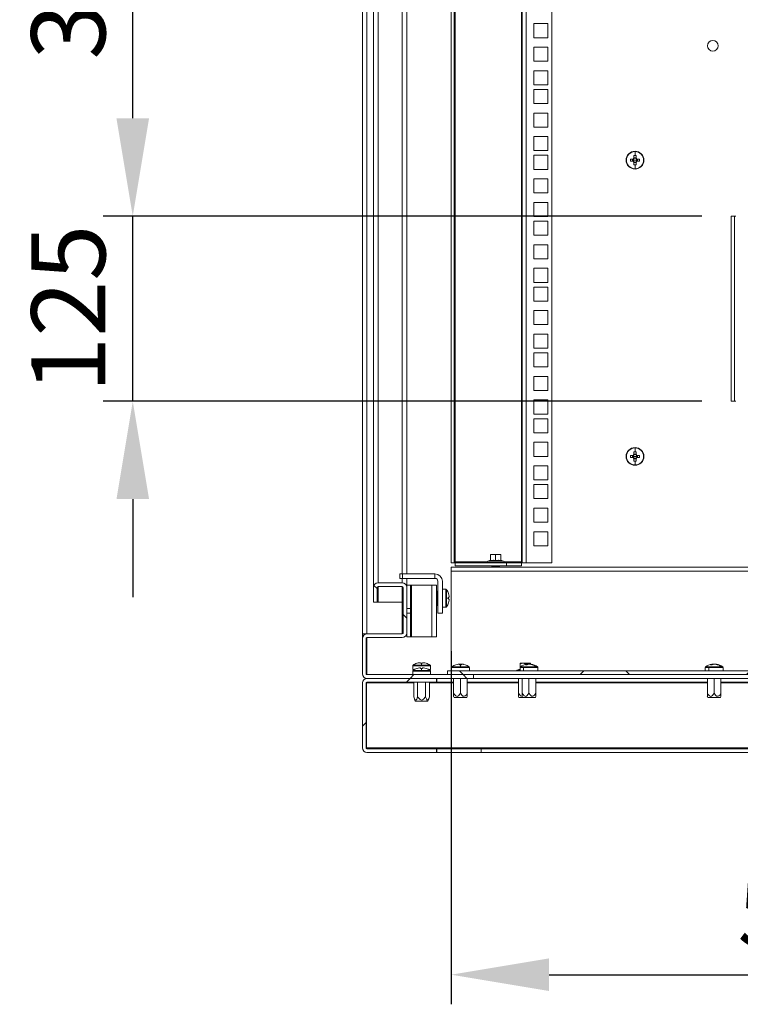
# Model space of a CAD drawing. Units: millimetres. Extents: x 63 to 8538, y 73 to 6060.
# Drawn here: x 7056 to 7543, y 2609 to 3274 of the extents above; entities that cross this region are included whole.
import ezdxf

# ---------------------------------------------------------------- set-up
doc = ezdxf.new("R2010")
doc.units = ezdxf.units.MM
doc.header["$LTSCALE"] = 5
doc.header["$PDSIZE"] = -1
doc.layers.add('Dimensions', color=7, linetype='Continuous')
doc.styles.get("Standard").update_dxf_attribs({"font": 'romans.shx', "width": 0.8})
doc.dimstyles.new('SLDDIMSTYLE2', dxfattribs={"dimscale": 10, "dimtxt": 2.5, "dimasz": 3.302, "dimexe": 1, "dimexo": 1, "dimgap": 0.926042, "dimtad": 1, "dimdec": 0, "dimrnd": 1e-09, "dimzin": 12, "dimdsep": 46, "dimtxsty": 'Standard', "dimcen": 2, "dimadec": 0, "dimazin": 3, "dimtfac": 1, "dimtdec": 0, "dimtmove": 0, "dimatfit": 0, "dimfxl": 1, "dimfrac": 2, "dimtolj": 1, "dimtzin": 12, "dimarcsym": 0})
pattern_1 = [(45, (-2034.415, -1697.8), (-56.1266, 56.1266), []), (135, (-2034.415, -1697.8), (-168.3798, 56.1266), [198.4375, -119.0625])]

# ---------------------------------------------------------------- blocks, each defined once
blk = doc.blocks.new('*D33')
at = {"layer": 'Defpoints', "color": 0, "transparency": 16777216}
for p in [(7347.39, 2867.63), (7847.39, 2867.63), (7847.39, 2629.38)]:
    blk.add_point(p, dxfattribs=at)
at = {"layer": 'Dimensions', "color": 0, "lineweight": -2, "transparency": 16777216}
for p, q in [((7347.39, 2847.63), (7347.39, 2609.38)), ((7847.39, 2847.63), (7847.39, 2609.38)), ((7413.43, 2629.38), (7781.35, 2629.38))]:
    blk.add_line(p, q, dxfattribs=at)
at = {"layer": 'Dimensions', "color": 0, "transparency": 16777216}
for points in [[(7413.43, 2640.39), (7413.43, 2618.37), (7347.39, 2629.38)], [(7781.35, 2640.39), (7781.35, 2618.37), (7847.39, 2629.38)]]:
    blk.add_solid(points, dxfattribs=at)
at = {"layer": 'Dimensions', "color": 0, "transparency": 16777216, "insert": (7597.39, 2672.9), "char_height": 50, "attachment_point": 5}
blk.add_mtext('\\A1;500', dxfattribs=at)
blk = doc.blocks.new('*D38')
at = {"layer": 'Defpoints', "color": 0, "transparency": 16777216}
for p in [(7132.4, 3141.38), (7536.46, 3141.38), (7536.46, 3016.38)]:
    blk.add_point(p, dxfattribs=at)
at = {"layer": 'Dimensions', "color": 0, "lineweight": -2, "transparency": 16777216}
for p, q in [((7132.4, 3207.42), (7132.4, 3273.46)), ((7516.46, 3141.38), (7112.4, 3141.38)), ((7132.4, 3016.38), (7132.4, 3141.38)), ((7516.46, 3016.38), (7112.4, 3016.38)), ((7132.4, 2950.34), (7132.4, 2884.3))]:
    blk.add_line(p, q, dxfattribs=at)
at = {"layer": 'Dimensions', "color": 0, "transparency": 16777216}
for points in [[(7121.4, 3207.42), (7143.41, 3207.42), (7132.4, 3141.38)], [(7121.4, 2950.34), (7143.41, 2950.34), (7132.4, 3016.38)]]:
    blk.add_solid(points, dxfattribs=at)
at = {"layer": 'Dimensions', "color": 0, "transparency": 16777216, "insert": (7088.88, 3078.88), "char_height": 50, "attachment_point": 5, "rotation": 90}
blk.add_mtext('\\A1;125', dxfattribs=at)
blk = doc.blocks.new('*D39')
at = {"layer": 'Defpoints', "color": 0, "transparency": 16777216}
for p in [(7132.4, 3466.38), (7536.46, 3466.38), (7536.46, 3141.38)]:
    blk.add_point(p, dxfattribs=at)
at = {"layer": 'Dimensions', "color": 0, "lineweight": -2, "transparency": 16777216}
for p, q in [((7516.46, 3466.38), (7112.4, 3466.38)), ((7132.4, 3207.42), (7132.4, 3400.34)), ((7516.46, 3141.38), (7112.4, 3141.38))]:
    blk.add_line(p, q, dxfattribs=at)
at = {"layer": 'Dimensions', "color": 0, "transparency": 16777216}
for points in [[(7121.4, 3400.34), (7143.41, 3400.34), (7132.4, 3466.38)], [(7121.4, 3207.42), (7143.41, 3207.42), (7132.4, 3141.38)]]:
    blk.add_solid(points, dxfattribs=at)
at = {"layer": 'Dimensions', "color": 0, "transparency": 16777216, "insert": (7088.88, 3303.88), "char_height": 50, "attachment_point": 5, "rotation": 90}
blk.add_mtext('\\A1;325', dxfattribs=at)

msp = doc.modelspace()

# ---------------------------------------------------------------- hatches: boundary and pattern name
at = {"lineweight": 18}
h = msp.add_hatch(dxfattribs=at)
h.set_pattern_fill('ANSI38', color=256, scale=25, style=0)
h.set_pattern_definition(pattern_1)
edge = h.paths.add_edge_path(flags=0)
edge.add_line((7297.99, 2891.38), (7314.29, 2891.38))
edge.add_arc((7314.29, 2890.78), 0.6, 0, 90, ccw=False)
edge.add_line((7314.89, 2890.78), (7314.89, 2859.98))
edge.add_arc((7314.29, 2859.98), 0.6, 270, 360, ccw=False)
edge.add_line((7314.29, 2859.38), (7290.49, 2859.38))
edge.add_arc((7290.49, 2856.28), 3.1, 90, 180)
edge.add_line((7287.39, 2856.28), (7287.39, 2832.48))
edge.add_arc((7290.49, 2832.48), 3.1, 180, 270)
edge.add_line((7290.49, 2829.38), (7362.39, 2829.38))
edge.add_line((7362.39, 2829.38), (7362.39, 2831.88))
edge.add_line((7362.39, 2831.88), (7290.49, 2831.88))
edge.add_arc((7290.49, 2832.48), 0.6, 180, 270, ccw=False)
edge.add_line((7289.89, 2832.48), (7289.89, 2856.28))
edge.add_arc((7290.49, 2856.28), 0.6, 90, 180, ccw=False)
edge.add_line((7290.49, 2856.88), (7314.29, 2856.88))
edge.add_arc((7314.29, 2859.98), 3.1, 270, 360)
edge.add_line((7317.39, 2859.98), (7317.39, 2890.78))
edge.add_arc((7314.29, 2890.78), 3.1, 0, 90)
edge.add_line((7314.29, 2893.88), (7297.99, 2893.88))
edge.add_arc((7297.99, 2890.78), 3.1, 90, 180)
edge.add_line((7294.89, 2890.78), (7294.89, 2880.88))
edge.add_line((7294.89, 2880.88), (7297.39, 2880.88))
edge.add_line((7297.39, 2880.88), (7297.39, 2890.78))
edge.add_arc((7297.99, 2890.78), 0.6, 90, 180, ccw=False)
h = msp.add_hatch(dxfattribs=at)
h.set_pattern_fill('ANSI38', color=256, scale=25, style=0)
h.set_pattern_definition(pattern_1)
h.paths.add_polyline_path([(7344.89, 2834.38), (7344.89, 2831.88), (7829.89, 2831.88), (7829.89, 2834.38)], flags=0)
h = msp.add_hatch(dxfattribs=at)
h.set_pattern_fill('ANSI38', color=256, scale=25, style=0)
h.set_pattern_definition(pattern_1)
edge = h.paths.add_edge_path(flags=0)
edge.add_arc((7290.49, 2782.48), 3.1, 180, 270)
edge.add_line((7290.49, 2779.38), (7337.39, 2779.38))
edge.add_line((7337.39, 2779.38), (7337.39, 2781.88))
edge.add_line((7337.39, 2781.88), (7290.49, 2781.88))
edge.add_arc((7290.49, 2782.48), 0.6, 180, 270, ccw=False)
edge.add_line((7289.89, 2782.48), (7289.89, 2826.28))
edge.add_arc((7290.49, 2826.28), 0.6, 90, 180, ccw=False)
edge.add_line((7290.49, 2826.88), (7337.39, 2826.88))
edge.add_line((7337.39, 2826.88), (7337.39, 2829.38))
edge.add_line((7337.39, 2829.38), (7290.49, 2829.38))
edge.add_arc((7290.49, 2826.28), 3.1, 90, 180)
edge.add_line((7287.39, 2826.28), (7287.39, 2782.48))

# ---------------------------------------------------------------- linework, layer by layer
for p, q in [((7287.39, 3774.38), (7287.39, 2859.38)), ((7290.49, 3774.38), (7290.49, 2859.38)), ((7294.89, 2890.78), (7294.89, 3742.98)), ((7317.39, 2899.88), (7317.39, 3742.98)), ((7297.99, 2893.88), (7297.99, 3739.88)), ((7314.29, 2899.88), (7314.29, 3739.88)), ((7347.39, 3727.33), (7347.39, 2907.38)), ((7349.39, 3727.33), (7349.39, 2907.38)), ((7349.99, 2907.98), (7349.99, 3726.73)), ((7394.79, 3726.73), (7394.79, 2907.98)), ((7395.39, 2907.38), (7395.39, 3727.33)), ((7397.99, 3727.33), (7397.99, 2907.38)), ((7415.39, 3727.33), (7415.39, 2907.38)), ((7403.14, 3261.83), (7403.14, 3271.33)), ((7403.14, 3271.33), (7412.64, 3271.33)), ((7412.64, 3271.33), (7412.64, 3261.83)), ((7412.64, 3261.83), (7403.14, 3261.83)), ((7403.14, 3245.93), (7403.14, 3255.43)), ((7403.14, 3255.43), (7412.64, 3255.43)), ((7412.64, 3255.43), (7412.64, 3245.93)), ((7412.64, 3245.93), (7403.14, 3245.93)), ((7403.14, 3230.03), (7403.14, 3239.53)), ((7403.14, 3239.53), (7412.64, 3239.53)), ((7412.64, 3239.53), (7412.64, 3230.03)), ((7412.64, 3230.03), (7403.14, 3230.03)), ((7403.14, 3217.38), (7403.14, 3226.88)), ((7403.14, 3226.88), (7412.64, 3226.88)), ((7412.64, 3226.88), (7412.64, 3217.38)), ((7412.64, 3217.38), (7403.14, 3217.38)), ((7403.14, 3201.48), (7403.14, 3210.98)), ((7403.14, 3210.98), (7412.64, 3210.98)), ((7412.64, 3210.98), (7412.64, 3201.48)), ((7412.64, 3201.48), (7403.14, 3201.48)), ((7403.14, 3185.58), (7403.14, 3195.08)), ((7403.14, 3195.08), (7412.64, 3195.08)), ((7412.64, 3195.08), (7412.64, 3185.58)), ((7412.64, 3185.58), (7403.14, 3185.58)), ((7471.46, 3184.95), (7471.46, 3182.28)), ((7403.14, 3172.93), (7403.14, 3182.43)), ((7403.14, 3182.43), (7412.64, 3182.43)), ((7412.64, 3182.43), (7412.64, 3172.93)), ((7465.46, 3179.18), (7465.69, 3179.18)), ((7470.12, 3179.89), (7468.37, 3179.89)), ((7468.37, 3178.47), (7470.12, 3178.47)), ((7469.83, 3179.89), (7469.83, 3178.47)), ((7471.46, 3179.18), (7470.18, 3179.18)), ((7470.75, 3182.27), (7470.75, 3180.52)), ((7472.17, 3180.8), (7470.75, 3180.8)), ((7470.75, 3177.84), (7470.75, 3176.09)), ((7470.75, 3177.56), (7472.17, 3177.56)), ((7471.46, 3179.18), (7472.74, 3179.18)), ((7472.17, 3180.52), (7472.17, 3182.27)), ((7472.17, 3176.09), (7472.17, 3177.84)), ((7474.55, 3179.89), (7472.8, 3179.89)), ((7472.8, 3178.47), (7474.55, 3178.47)), ((7473.08, 3178.47), (7473.08, 3179.89)), ((7477.46, 3179.18), (7477.23, 3179.18)), ((7412.64, 3172.93), (7403.14, 3172.93)), ((7471.46, 3173.41), (7471.46, 3176.08)), ((7403.14, 3157.03), (7403.14, 3166.53)), ((7403.14, 3166.53), (7412.64, 3166.53)), ((7412.64, 3166.53), (7412.64, 3157.03)), ((7412.64, 3157.03), (7403.14, 3157.03)), ((7403.14, 3141.13), (7403.14, 3150.63)), ((7403.14, 3150.63), (7412.64, 3150.63)), ((7412.64, 3150.63), (7412.64, 3141.13)), ((7412.64, 3141.13), (7403.14, 3141.13)), ((7403.14, 3128.48), (7403.14, 3137.98)), ((7403.14, 3137.98), (7412.64, 3137.98)), ((7412.64, 3137.98), (7412.64, 3128.48)), ((7539.42, 3141.38), (7536.46, 3141.38)), ((7536.46, 3141.38), (7536.46, 3016.38)), ((7538.55, 3016.38), (7538.55, 3141.38)), ((7412.64, 3128.48), (7403.14, 3128.48)), ((7403.14, 3112.58), (7403.14, 3122.08)), ((7403.14, 3122.08), (7412.64, 3122.08)), ((7412.64, 3122.08), (7412.64, 3112.58)), ((7412.64, 3112.58), (7403.14, 3112.58)), ((7403.14, 3096.68), (7403.14, 3106.18)), ((7403.14, 3106.18), (7412.64, 3106.18)), ((7412.64, 3106.18), (7412.64, 3096.68)), ((7412.64, 3096.68), (7403.14, 3096.68)), ((7403.14, 3084.03), (7403.14, 3093.53)), ((7403.14, 3093.53), (7412.64, 3093.53)), ((7412.64, 3093.53), (7412.64, 3084.03)), ((7412.64, 3084.03), (7403.14, 3084.03)), ((7403.14, 3068.13), (7403.14, 3077.63)), ((7403.14, 3077.63), (7412.64, 3077.63)), ((7412.64, 3077.63), (7412.64, 3068.13)), ((7412.64, 3068.13), (7403.14, 3068.13)), ((7403.14, 3052.23), (7403.14, 3061.73)), ((7403.14, 3061.73), (7412.64, 3061.73)), ((7412.64, 3061.73), (7412.64, 3052.23)), ((7412.64, 3052.23), (7403.14, 3052.23)), ((7403.14, 3039.58), (7403.14, 3049.08)), ((7403.14, 3049.08), (7412.64, 3049.08)), ((7412.64, 3049.08), (7412.64, 3039.58)), ((7412.64, 3039.58), (7403.14, 3039.58)), ((7403.14, 3023.68), (7403.14, 3033.18)), ((7403.14, 3033.18), (7412.64, 3033.18)), ((7412.64, 3033.18), (7412.64, 3023.68)), ((7412.64, 3023.68), (7403.14, 3023.68)), ((7403.14, 3007.78), (7403.14, 3017.28)), ((7403.14, 3017.28), (7412.64, 3017.28)), ((7412.64, 3017.28), (7412.64, 3007.78)), ((7536.46, 3016.38), (7539.42, 3016.38)), ((7412.64, 3007.78), (7403.14, 3007.78)), ((7403.14, 3004.63), (7412.64, 3004.63)), ((7403.14, 2995.13), (7403.14, 3004.63)), ((7412.64, 3004.63), (7412.64, 2995.13)), ((7412.64, 2995.13), (7403.14, 2995.13)), ((7403.14, 2988.73), (7412.64, 2988.73)), ((7403.14, 2979.23), (7403.14, 2988.73)), ((7412.64, 2988.73), (7412.64, 2979.23)), ((7471.46, 2984.95), (7471.46, 2982.28)), ((7412.64, 2979.23), (7403.14, 2979.23)), ((7465.46, 2979.18), (7465.69, 2979.18)), ((7470.12, 2979.89), (7468.37, 2979.89)), ((7468.37, 2978.47), (7470.12, 2978.47)), ((7469.83, 2979.89), (7469.83, 2978.47)), ((7471.46, 2979.18), (7470.18, 2979.18)), ((7470.75, 2982.27), (7470.75, 2980.52)), ((7472.17, 2980.8), (7470.75, 2980.8)), ((7470.75, 2977.84), (7470.75, 2976.09)), ((7470.75, 2977.56), (7472.17, 2977.56)), ((7471.46, 2979.18), (7472.74, 2979.18)), ((7472.17, 2980.52), (7472.17, 2982.27)), ((7472.17, 2976.09), (7472.17, 2977.84)), ((7474.55, 2979.89), (7472.8, 2979.89)), ((7472.8, 2978.47), (7474.55, 2978.47)), ((7473.08, 2978.47), (7473.08, 2979.89)), ((7477.46, 2979.18), (7477.23, 2979.18)), ((7403.14, 2972.83), (7412.64, 2972.83)), ((7403.14, 2963.33), (7403.14, 2972.83)), ((7412.64, 2972.83), (7412.64, 2963.33)), ((7471.46, 2973.41), (7471.46, 2976.08)), ((7412.64, 2963.33), (7403.14, 2963.33)), ((7403.14, 2960.18), (7412.64, 2960.18)), ((7403.14, 2950.68), (7403.14, 2960.18)), ((7412.64, 2960.18), (7412.64, 2950.68)), ((7412.64, 2950.68), (7403.14, 2950.68)), ((7403.14, 2944.28), (7412.64, 2944.28)), ((7403.14, 2934.78), (7403.14, 2944.28)), ((7412.64, 2944.28), (7412.64, 2934.78)), ((7412.64, 2934.78), (7403.14, 2934.78)), ((7403.14, 2928.38), (7412.64, 2928.38)), ((7403.14, 2918.88), (7403.14, 2928.38)), ((7412.64, 2928.38), (7412.64, 2918.88)), ((7412.64, 2918.88), (7403.14, 2918.88)), ((7373.89, 2912.77), (7375.64, 2913.08)), ((7373.89, 2913.08), (7373.89, 2912.77)), ((7375.64, 2913.08), (7373.89, 2913.08)), ((7373.89, 2909.01), (7373.89, 2912.77)), ((7375.64, 2913.08), (7377.39, 2912.77)), ((7379.14, 2913.08), (7375.64, 2913.08)), ((7377.39, 2912.77), (7379.14, 2913.08)), ((7377.39, 2909.01), (7377.39, 2912.77)), ((7379.14, 2913.08), (7380.89, 2912.77)), ((7380.89, 2913.08), (7379.14, 2913.08)), ((7380.89, 2912.77), (7380.89, 2913.08)), ((7380.89, 2909.01), (7380.89, 2912.77)), ((7347.39, 2907.38), (7349.39, 2907.38)), ((7347.39, 2901.78), (7347.39, 2904.38)), ((7347.39, 2904.38), (7847.39, 2904.38)), ((7349.39, 2907.38), (7349.99, 2907.38)), ((7349.99, 2907.98), (7349.99, 2907.38)), ((7371.69, 2907.98), (7349.99, 2907.98)), ((7349.99, 2905.38), (7349.99, 2907.38)), ((7349.99, 2907.38), (7384.79, 2907.38)), ((7349.99, 2905.38), (7384.79, 2905.38)), ((7373.82, 2909.11), (7372.02, 2908.45)), ((7372.02, 2908.45), (7382.76, 2908.45)), ((7372.19, 2907.48), (7372.19, 2907.38)), ((7372.19, 2907.48), (7382.59, 2907.48)), ((7373.82, 2908.9), (7373.82, 2909.11)), ((7375.33, 2905.15), (7374.89, 2904.84)), ((7374.89, 2904.84), (7377.39, 2904.84)), ((7374.89, 2904.69), (7374.89, 2904.84)), ((7374.89, 2904.69), (7375.33, 2904.38)), ((7374.89, 2904.69), (7377.39, 2904.69)), ((7375, 2905.38), (7375.33, 2905.15)), ((7375.33, 2905.15), (7377.39, 2905.15)), ((7377.39, 2905.15), (7377.39, 2905.38)), ((7377.39, 2905.15), (7377.39, 2904.84)), ((7377.39, 2905.15), (7379.44, 2905.15)), ((7377.39, 2904.84), (7379.89, 2904.84)), ((7377.39, 2904.69), (7379.89, 2904.69)), ((7377.39, 2904.38), (7377.39, 2904.69)), ((7379.44, 2905.15), (7379.78, 2905.38)), ((7379.89, 2904.84), (7379.44, 2905.15)), ((7379.44, 2904.38), (7379.89, 2904.69)), ((7379.89, 2904.69), (7379.89, 2904.84)), ((7380.96, 2909.11), (7380.96, 2908.9)), ((7380.96, 2909.11), (7382.76, 2908.45)), ((7382.59, 2907.38), (7382.59, 2907.48)), ((7394.79, 2907.98), (7383.09, 2907.98)), ((7384.79, 2905.38), (7384.79, 2907.38)), ((7384.79, 2907.38), (7394.79, 2907.38)), ((7394.79, 2905.38), (7384.79, 2905.38)), ((7394.79, 2907.38), (7394.79, 2907.98)), ((7394.79, 2907.38), (7394.79, 2905.38)), ((7394.79, 2907.38), (7395.39, 2907.38)), ((7397.99, 2907.38), (7395.39, 2907.38)), ((7415.39, 2907.38), (7397.99, 2907.38)), ((7312.69, 2899.88), (7312.69, 2896.88)), ((7312.69, 2899.88), (7314.57, 2899.88)), ((7314.57, 2899.88), (7314.57, 2896.88)), ((7336.39, 2899.88), (7314.57, 2899.88)), ((7336.39, 2899.88), (7336.39, 2896.88)), ((7847.39, 2901.78), (7347.39, 2901.78)), ((7347.39, 2834.48), (7347.39, 2901.78)), ((7297.99, 2893.88), (7314.29, 2893.88)), ((7297.99, 2891.38), (7314.29, 2891.38)), ((7297.99, 2880.88), (7297.99, 2891.38)), ((7312.69, 2896.88), (7314.57, 2896.88)), ((7314.29, 2893.88), (7314.29, 2896.88)), ((7314.29, 2880.88), (7314.29, 2891.38)), ((7336.39, 2896.88), (7314.57, 2896.88)), ((7317.39, 2892.38), (7317.39, 2896.88)), ((7319.89, 2892.38), (7317.39, 2892.38)), ((7317.39, 2892.38), (7317.39, 2890.78)), ((7319.89, 2892.38), (7319.89, 2876.48)), ((7320.49, 2892.38), (7319.89, 2892.38)), ((7320.49, 2892.38), (7320.49, 2857.38)), ((7320.49, 2892.38), (7334.29, 2892.38)), ((7334.29, 2857.38), (7334.29, 2892.38)), ((7337.39, 2892.38), (7334.29, 2892.38)), ((7337.39, 2857.38), (7337.39, 2892.38)), ((7338.39, 2873.48), (7338.39, 2894.88)), ((7341.39, 2894.88), (7341.39, 2873.48)), ((7294.89, 2890.78), (7294.89, 2880.88)), ((7297.39, 2890.78), (7297.39, 2880.88)), ((7314.89, 2890.78), (7314.89, 2859.98)), ((7317.39, 2890.78), (7317.39, 2859.98)), ((7337.39, 2888.33), (7337.89, 2888.33)), ((7337.39, 2888.08), (7337.89, 2888.08)), ((7337.89, 2888.33), (7337.89, 2888.08)), ((7337.89, 2888.08), (7337.89, 2883.73)), ((7337.89, 2886.48), (7338.39, 2886.48)), ((7341.49, 2889.48), (7341.39, 2889.48)), ((7341.49, 2889.48), (7343.81, 2889.48)), ((7343.81, 2889.48), (7343.81, 2877.48)), ((7344.26, 2889.25), (7344.26, 2883.48)), ((7345.57, 2886.57), (7345.6, 2886.58)), ((7345.97, 2884.82), (7345.97, 2884.19)), ((7294.89, 2880.88), (7297.39, 2880.88)), ((7297.39, 2880.88), (7297.99, 2880.88)), ((7297.99, 2880.88), (7314.29, 2880.88)), ((7314.29, 2880.88), (7314.89, 2880.88)), ((7314.29, 2859.38), (7314.29, 2880.88)), ((7337.39, 2883.73), (7337.89, 2883.73)), ((7337.39, 2883.23), (7337.89, 2883.23)), ((7337.39, 2878.88), (7337.89, 2878.88)), ((7337.39, 2878.63), (7337.89, 2878.63)), ((7337.89, 2883.73), (7337.89, 2883.23)), ((7337.89, 2883.23), (7337.89, 2878.88)), ((7337.89, 2880.48), (7338.39, 2880.48)), ((7337.89, 2878.88), (7337.89, 2878.63)), ((7344.26, 2883.48), (7344.26, 2877.71)), ((7344.26, 2883.48), (7345.6, 2883.48)), ((7345.97, 2884.19), (7345.57, 2884.19)), ((7345.57, 2882.77), (7345.97, 2882.77)), ((7345.6, 2880.38), (7345.57, 2880.39)), ((7345.97, 2882.77), (7345.97, 2882.14)), ((7319.89, 2876.48), (7317.39, 2876.48)), ((7319.89, 2873.28), (7317.39, 2873.28)), ((7319.89, 2873.28), (7319.89, 2876.48)), ((7319.89, 2873.28), (7319.89, 2857.38)), ((7341.39, 2873.48), (7338.39, 2873.48)), ((7341.39, 2877.48), (7341.49, 2877.48)), ((7341.49, 2877.48), (7343.81, 2877.48)), ((7287.39, 2859.38), (7287.39, 2856.28)), ((7287.39, 2859.38), (7290.49, 2859.38)), ((7314.29, 2859.38), (7290.49, 2859.38)), ((7317.33, 2859.38), (7317.39, 2859.38)), ((7317.39, 2859.98), (7317.39, 2857.38)), ((7287.39, 2832.48), (7287.39, 2856.28)), ((7289.89, 2832.48), (7289.89, 2856.28)), ((7290.49, 2856.88), (7314.29, 2856.88)), ((7290.49, 2856.88), (7290.49, 2832.06)), ((7319.89, 2857.38), (7317.39, 2857.38)), ((7319.89, 2857.38), (7320.49, 2857.38)), ((7334.29, 2857.38), (7320.49, 2857.38)), ((7334.29, 2857.38), (7337.39, 2857.38)), ((7321.39, 2835.48), (7321.39, 2837.81)), ((7321.39, 2837.81), (7333.39, 2837.81)), ((7321.62, 2838.25), (7327.39, 2838.25)), ((7324.3, 2839.56), (7324.29, 2839.59)), ((7326.05, 2839.96), (7326.68, 2839.96)), ((7326.68, 2839.96), (7326.68, 2839.56)), ((7327.39, 2838.25), (7327.39, 2839.59)), ((7327.39, 2838.25), (7333.16, 2838.25)), ((7328.1, 2839.56), (7328.1, 2839.96)), ((7328.1, 2839.96), (7328.73, 2839.96)), ((7330.49, 2839.59), (7330.48, 2839.56)), ((7333.39, 2835.48), (7333.39, 2837.81)), ((7350.55, 2838.56), (7350.54, 2838.59)), ((7352.13, 2838.96), (7352.27, 2838.96)), ((7352.3, 2838.96), (7352.93, 2838.96)), ((7352.93, 2838.96), (7352.93, 2838.56)), ((7353.4, 2838.96), (7353, 2838.96)), ((7353.4, 2838.96), (7354.28, 2838.96)), ((7353.64, 2837.25), (7353.64, 2838.59)), ((7354.35, 2838.56), (7354.35, 2838.96)), ((7354.35, 2838.96), (7354.98, 2838.96)), ((7355.14, 2838.96), (7355.15, 2838.96)), ((7356.74, 2838.59), (7356.73, 2838.56)), ((7393.89, 2839.27), (7395.64, 2839.58)), ((7393.89, 2839.58), (7393.89, 2839.27)), ((7395.64, 2839.58), (7393.89, 2839.58)), ((7393.89, 2836.81), (7393.89, 2839.27)), ((7395.64, 2839.58), (7397.39, 2839.27)), ((7399.14, 2839.58), (7395.64, 2839.58)), ((7397.39, 2839.27), (7399.14, 2839.58)), ((7397.39, 2838.76), (7397.39, 2839.27)), ((7398.38, 2838.96), (7398.52, 2838.96)), ((7398.54, 2838.58), (7398.52, 2838.96)), ((7398.55, 2838.96), (7399.18, 2838.96)), ((7399.14, 2839.58), (7400.89, 2839.27)), ((7400.89, 2839.58), (7399.14, 2839.58)), ((7399.65, 2838.96), (7399.25, 2838.96)), ((7399.65, 2838.96), (7400.53, 2838.96)), ((7400.6, 2838.96), (7401.23, 2838.96)), ((7400.89, 2839.27), (7400.89, 2839.58)), ((7400.89, 2838.96), (7400.89, 2839.27)), ((7401.39, 2838.96), (7401.4, 2838.96)), ((7523.38, 2838.96), (7523.52, 2838.96)), ((7523.54, 2838.58), (7523.52, 2838.96)), ((7523.55, 2838.96), (7524.18, 2838.96)), ((7524.65, 2838.96), (7524.25, 2838.96)), ((7524.65, 2838.96), (7525.53, 2838.96)), ((7525.6, 2838.96), (7526.23, 2838.96)), ((7526.39, 2838.96), (7526.4, 2838.96)), ((7290.49, 2832.06), (7290.06, 2832.06)), ((7321.39, 2832.06), (7290.49, 2832.06)), ((7290.49, 2831.88), (7362.39, 2831.88)), ((7321.39, 2835.48), (7321.39, 2835.38)), ((7322.64, 2835.38), (7321.39, 2835.38)), ((7321.39, 2831.98), (7321.39, 2834.31)), ((7321.39, 2834.31), (7333.39, 2834.31)), ((7321.39, 2831.98), (7321.39, 2831.88)), ((7321.62, 2834.75), (7327.39, 2834.75)), ((7324.3, 2836.06), (7324.29, 2836.09)), ((7326.05, 2836.46), (7326.68, 2836.46)), ((7326.68, 2836.46), (7326.68, 2836.06)), ((7327.39, 2834.75), (7327.39, 2836.09)), ((7327.39, 2834.75), (7333.16, 2834.75)), ((7328.1, 2836.06), (7328.1, 2836.46)), ((7328.1, 2836.46), (7328.73, 2836.46)), ((7330.49, 2836.09), (7330.48, 2836.06)), ((7333.39, 2835.38), (7332.14, 2835.38)), ((7333.39, 2835.38), (7333.39, 2835.48)), ((7333.39, 2831.98), (7333.39, 2834.31)), ((7344.89, 2832.06), (7333.39, 2832.06)), ((7333.39, 2831.88), (7333.39, 2831.98)), ((7344.89, 2834.38), (7829.89, 2834.38)), ((7344.89, 2834.38), (7344.89, 2831.88)), ((7344.89, 2831.88), (7829.89, 2831.88)), ((7347.39, 2834.48), (7347.39, 2834.38)), ((7347.64, 2834.48), (7347.39, 2834.48)), ((7347.64, 2834.48), (7347.64, 2836.81)), ((7347.64, 2836.81), (7359.64, 2836.81)), ((7347.64, 2834.48), (7347.64, 2834.38)), ((7347.87, 2837.25), (7353.64, 2837.25)), ((7353.64, 2837.25), (7359.41, 2837.25)), ((7359.64, 2834.48), (7359.64, 2836.81)), ((7359.64, 2834.38), (7359.64, 2834.48)), ((7391.69, 2834.48), (7359.64, 2834.48)), ((7362.39, 2829.38), (7362.39, 2831.88)), ((7393.82, 2835.61), (7392.02, 2834.95)), ((7392.02, 2834.95), (7393.89, 2834.95)), ((7393.82, 2835.4), (7393.82, 2835.61)), ((7393.89, 2836.81), (7393.89, 2834.38)), ((7393.89, 2834.48), (7393.89, 2836.81)), ((7393.89, 2836.81), (7396.28, 2836.81)), ((7394.12, 2837.25), (7396.42, 2837.25)), ((7396.28, 2834.48), (7396.28, 2836.81)), ((7396.28, 2836.81), (7405.89, 2836.81)), ((7396.42, 2837.25), (7404.5, 2837.25)), ((7404.5, 2837.25), (7405.66, 2837.25)), ((7405.89, 2834.38), (7405.89, 2836.81)), ((7405.89, 2834.48), (7405.89, 2836.81)), ((7518.89, 2834.48), (7405.89, 2834.48)), ((7518.89, 2836.81), (7518.89, 2834.38)), ((7518.89, 2834.48), (7518.89, 2836.81)), ((7518.89, 2836.81), (7521.28, 2836.81)), ((7519.12, 2837.25), (7521.42, 2837.25)), ((7521.28, 2834.48), (7521.28, 2836.81)), ((7521.28, 2836.81), (7530.89, 2836.81)), ((7521.42, 2837.25), (7529.5, 2837.25)), ((7529.5, 2837.25), (7530.66, 2837.25)), ((7530.89, 2834.38), (7530.89, 2836.81)), ((7530.89, 2834.48), (7530.89, 2836.81)), ((7591.69, 2834.48), (7530.89, 2834.48)), ((7287.39, 2826.28), (7287.39, 2782.48)), ((7289.89, 2826.28), (7289.89, 2782.48)), ((7322.08, 2826.28), (7290.14, 2826.28)), ((7290.14, 2782.48), (7290.14, 2826.28)), ((7290.49, 2829.38), (7337.39, 2829.38)), ((7290.49, 2829.38), (7362.39, 2829.38)), ((7290.49, 2826.88), (7337.39, 2826.88)), ((7322.08, 2816.88), (7322.08, 2826.88)), ((7324.73, 2816.88), (7324.73, 2826.88)), ((7330.05, 2816.88), (7330.05, 2826.88)), ((7332.7, 2816.88), (7332.7, 2826.88)), ((7337.64, 2826.28), (7332.7, 2826.28)), ((7337.39, 2829.38), (7337.39, 2826.88)), ((7337.64, 2826.88), (7337.64, 2829.38)), ((7349.04, 2826.88), (7337.64, 2826.88)), ((7337.64, 2826.28), (7337.64, 2826.88)), ((7349.04, 2826.28), (7337.64, 2826.28)), ((7349.04, 2819.38), (7349.04, 2829.38)), ((7353.64, 2819.38), (7353.64, 2829.38)), ((7358.24, 2819.38), (7358.24, 2829.38)), ((7392.79, 2826.88), (7358.24, 2826.88)), ((7392.79, 2826.28), (7358.24, 2826.28)), ((7362.39, 2829.38), (7812.39, 2829.38)), ((7392.79, 2819.38), (7392.79, 2829.38)), ((7395.29, 2819.38), (7395.29, 2829.38)), ((7399.89, 2819.38), (7399.89, 2829.38)), ((7404.49, 2819.38), (7404.49, 2829.38)), ((7520.29, 2826.88), (7404.49, 2826.88)), ((7520.29, 2826.28), (7404.49, 2826.28)), ((7520.29, 2819.38), (7520.29, 2829.38)), ((7524.89, 2819.38), (7524.89, 2829.38)), ((7529.49, 2819.38), (7529.49, 2829.38)), ((7592.79, 2826.88), (7529.49, 2826.88)), ((7592.79, 2826.28), (7529.49, 2826.28)), ((7349.04, 2819.38), (7349.04, 2817.25)), ((7358.24, 2817.27), (7358.24, 2819.38)), ((7392.79, 2819.38), (7392.79, 2817.25)), ((7395.29, 2819.38), (7395.29, 2817.25)), ((7404.49, 2817.27), (7404.49, 2819.38)), ((7520.29, 2819.38), (7520.29, 2817.25)), ((7529.49, 2817.27), (7529.49, 2819.38)), ((7322.08, 2816.88), (7323.08, 2813.88)), ((7331.7, 2813.88), (7323.08, 2813.88)), ((7331.7, 2813.88), (7332.7, 2816.88)), ((7349.03, 2817.26), (7349.33, 2816.38)), ((7349.91, 2816.38), (7349.33, 2816.38)), ((7357.95, 2816.38), (7349.91, 2816.38)), ((7357.95, 2816.38), (7358.25, 2817.26)), ((7392.78, 2817.26), (7393.08, 2816.38)), ((7393.66, 2816.38), (7393.08, 2816.38)), ((7395.58, 2816.38), (7393.66, 2816.38)), ((7395.28, 2817.26), (7395.58, 2816.38)), ((7396.16, 2816.38), (7395.58, 2816.38)), ((7404.2, 2816.38), (7396.16, 2816.38)), ((7404.2, 2816.38), (7404.5, 2817.26)), ((7520.28, 2817.26), (7520.58, 2816.38)), ((7521.16, 2816.38), (7520.58, 2816.38)), ((7529.2, 2816.38), (7521.16, 2816.38)), ((7529.2, 2816.38), (7529.5, 2817.26)), ((7290.14, 2782.48), (7337.64, 2782.48)), ((7290.49, 2781.88), (7337.39, 2781.88)), ((7290.49, 2779.38), (7337.39, 2779.38)), ((7337.39, 2781.88), (7337.39, 2779.38)), ((7337.64, 2782.48), (7857.14, 2782.48)), ((7337.64, 2782.48), (7337.64, 2781.88)), ((7337.64, 2781.88), (7337.64, 2779.38)), ((7367.64, 2781.88), (7337.64, 2781.88)), ((7367.64, 2779.38), (7337.64, 2779.38)), ((7367.64, 2781.88), (7367.64, 2779.38)), ((7367.64, 2781.88), (7827.14, 2781.88)), ((7367.64, 2779.38), (7827.14, 2779.38))]:
    msp.add_line(p, q, dxfattribs=at)
at = {"lineweight": 18, "flags": 128}
for points in [[(7377.39, 2908.9), (7375.6, 2909.11), (7373.82, 2908.9)], [(7373.89, 2909.01), (7375.85, 2909.2), (7377.39, 2909.01)], [(7377.39, 2909.01), (7379.35, 2909.2), (7380.89, 2909.01)], [(7380.96, 2908.9), (7379.17, 2909.11), (7377.39, 2908.9)], [(7377.39, 2908.9), (7377.39, 2908.9), (7377.39, 2908.91), (7377.39, 2908.91), (7377.39, 2908.92), (7377.39, 2908.94), (7377.39, 2908.98), (7377.39, 2909.01)], [(7353.64, 2819.38), (7352.51, 2817.83), (7351.94, 2817.4), (7351.47, 2817.25), (7350.98, 2817.3), (7350.44, 2817.59), (7349.64, 2818.44), (7349.04, 2819.38)], [(7358.24, 2819.38), (7357.41, 2818.15), (7356.72, 2817.51), (7356.24, 2817.28), (7355.72, 2817.27), (7355.28, 2817.43), (7354.63, 2817.97), (7353.64, 2819.38)], [(7395.33, 2817.29), (7395.22, 2817.25), (7394.73, 2817.3), (7394.19, 2817.59), (7393.39, 2818.44), (7392.79, 2819.38)], [(7399.89, 2819.38), (7398.76, 2817.83), (7398.19, 2817.4), (7397.72, 2817.25), (7397.23, 2817.3), (7396.69, 2817.59), (7395.89, 2818.44), (7395.29, 2819.38)], [(7404.49, 2819.38), (7403.66, 2818.15), (7402.97, 2817.51), (7402.49, 2817.28), (7401.97, 2817.27), (7401.53, 2817.43), (7400.88, 2817.97), (7399.89, 2819.38)], [(7524.89, 2819.38), (7523.76, 2817.83), (7523.19, 2817.4), (7522.72, 2817.25), (7522.23, 2817.3), (7521.69, 2817.59), (7520.89, 2818.44), (7520.29, 2819.38)], [(7529.49, 2819.38), (7528.66, 2818.15), (7527.97, 2817.51), (7527.49, 2817.28), (7526.97, 2817.27), (7526.53, 2817.43), (7525.88, 2817.97), (7524.89, 2819.38)], [(7324.73, 2816.88), (7324.08, 2815.33), (7323.75, 2814.9), (7323.48, 2814.75), (7323.2, 2814.8), (7322.89, 2815.09), (7322.43, 2815.94), (7322.08, 2816.88)], [(7330.05, 2816.88), (7328.74, 2815.33), (7328.08, 2814.9), (7327.54, 2814.75), (7326.97, 2814.8), (7326.35, 2815.09), (7325.43, 2815.94), (7324.73, 2816.88)], [(7332.7, 2816.88), (7332.22, 2815.65), (7331.82, 2815.01), (7331.55, 2814.78), (7331.24, 2814.77), (7330.99, 2814.93), (7330.62, 2815.47), (7330.05, 2816.88)]]:
    msp.add_lwpolyline(points, dxfattribs=at)
at = {"lineweight": 18}
msp.add_circle((7523.96, 3256.38), 3.6, dxfattribs=at)
for centre, radius, start, end in [((7471.46, 3179.18), 6, 0, 180), ((7471.46, 3179.18), 5.77, 90, 180), ((7471.46, 3179.18), 5.77, 0, 90), ((7471.46, 3179.18), 6, 180, 0), ((7471.46, 3179.18), 5.77, 180, 270), ((7490.5, 3179.18), 22.14, 178.16257, 181.83743), ((7471.46, 3179.18), 1.51, 117.9589, 152.0411), ((7471.46, 3179.18), 1.51, 207.9589, 242.0411), ((7471.46, 3179.18), 1.28, 146.32572, 180), ((7471.46, 3179.18), 1.28, 180, 213.67428), ((7471.46, 3179.18), 1.28, 123.67428, 146.32572), ((7471.46, 3179.18), 1.28, 213.67428, 236.32572), ((7471.46, 3160.15), 22.13, 89.99925, 91.83786), ((7471.46, 3179.18), 1.28, 56.32572, 123.67428), ((7471.46, 3179.18), 1.28, 236.32572, 303.67428), ((7471.46, 3160.15), 22.13, 88.16214, 90.00075), ((7471.46, 3179.18), 5.77, 270, 0), ((7471.46, 3179.18), 1.51, 27.9589, 62.0411), ((7471.46, 3179.18), 1.28, 33.67428, 56.32572), ((7471.46, 3179.18), 1.28, 303.67428, 326.32572), ((7471.46, 3179.18), 1.51, 297.9589, 332.0411), ((7471.46, 3179.18), 1.28, 360, 33.67428), ((7471.46, 3179.18), 1.28, 326.32572, 360), ((7452.42, 3179.18), 22.14, 358.16257, 1.83743), ((7471.46, 3198.21), 22.13, 268.16214, 270.00075), ((7471.46, 3198.21), 22.13, 269.99925, 271.83786), ((7471.46, 2979.18), 6, 0, 180), ((7471.46, 2979.18), 5.77, 90, 180), ((7471.46, 2979.18), 5.77, 0, 90), ((7471.46, 2979.18), 6, 180, 0), ((7471.46, 2979.18), 5.77, 180, 270), ((7490.5, 2979.18), 22.14, 178.16257, 181.83743), ((7471.46, 2979.18), 1.51, 117.9589, 152.0411), ((7471.46, 2979.18), 1.51, 207.9589, 242.0411), ((7471.46, 2979.18), 1.28, 146.32572, 180), ((7471.46, 2979.18), 1.28, 180, 213.67428), ((7471.46, 2979.18), 1.28, 123.67428, 146.32572), ((7471.46, 2979.18), 1.28, 213.67428, 236.32572), ((7471.46, 2960.15), 22.13, 89.99925, 91.83786), ((7471.46, 2979.18), 1.28, 56.32572, 123.67428), ((7471.46, 2979.18), 1.28, 236.32572, 303.67428), ((7471.46, 2960.15), 22.13, 88.16214, 90.00075), ((7471.46, 2979.18), 5.77, 270, 0), ((7471.46, 2979.18), 1.51, 27.9589, 62.0411), ((7471.46, 2979.18), 1.28, 33.67428, 56.32572), ((7471.46, 2979.18), 1.28, 303.67428, 326.32572), ((7471.46, 2979.18), 1.51, 297.9589, 332.0411), ((7471.46, 2979.18), 1.28, 360, 33.67428), ((7471.46, 2979.18), 1.28, 326.32572, 360), ((7452.42, 2979.18), 22.14, 358.16257, 1.83743), ((7471.46, 2998.21), 22.13, 268.16214, 270.00075), ((7471.46, 2998.21), 22.13, 269.99925, 271.83786), ((7372.19, 2907.98), 0.5, 110, 270), ((7373.77, 2909.01), 0.115, 292.85367, 359.15481), ((7381, 2909.01), 0.115, 180.93734, 247.05241), ((7382.59, 2907.98), 0.5, 270, 70), ((7336.39, 2894.88), 5, 0, 90), ((7297.99, 2890.78), 3.1, 90, 180), ((7297.99, 2890.78), 0.6, 90, 180), ((7314.29, 2890.78), 3.1, 0, 90), ((7314.29, 2890.78), 0.6, 0, 90), ((7336.39, 2894.88), 2, 0, 90), ((7343.81, 2888.94), 0.54, 35.25153, 90), ((7336.09, 2883.48), 10, 18.08194, 35.25153), ((7336.09, 2883.48), 9.97, 7.70666, 18.06049), ((7343.81, 2878.02), 0.54, 270, 324.74847), ((7336.09, 2883.48), 10, 324.74847, 341.91806), ((7334.55, 2883.48), 11.05, 359.99963, 3.6841), ((7334.55, 2883.48), 11.05, 356.3159, 0.00037), ((7336.09, 2883.48), 9.97, 341.93951, 352.29334), ((7290.49, 2856.28), 3.1, 90, 180), ((7314.29, 2859.98), 3.1, 270, 0), ((7314.29, 2859.98), 0.6, 270, 0), ((7290.49, 2856.28), 0.6, 90, 180), ((7321.93, 2837.81), 0.54, 125.25153, 180), ((7327.39, 2830.08), 10, 108.08194, 125.25153), ((7327.39, 2830.08), 9.97, 97.70666, 108.06049), ((7327.39, 2828.54), 11.05, 89.99963, 93.6841), ((7327.39, 2828.54), 11.05, 86.3159, 90.00037), ((7327.39, 2830.08), 9.97, 71.93951, 82.29334), ((7327.39, 2830.08), 10, 54.74847, 71.91806), ((7332.85, 2837.81), 0.54, 360, 54.74847), ((7353.64, 2829.08), 10, 108.08194, 125.25153), ((7353.64, 2829.08), 10, 98.71028, 108.08194), ((7353.64, 2829.08), 9.97, 97.70666, 108.06049), ((7353.64, 2827.54), 11.05, 89.99963, 93.6841), ((7354.26, 2835.17), 3.89, 102.72839, 108.8753), ((7353.64, 2827.54), 11.05, 86.3159, 90.00037), ((7353.64, 2829.08), 9.97, 71.93951, 82.29334), ((7354.04, 2832.52), 6.54, 74.72574, 80.37887), ((7353.64, 2829.08), 10, 71.91806, 81.28972), ((7353.64, 2829.08), 10, 54.74847, 71.91806), ((7399.89, 2829.08), 10, 98.71028, 125.25153), ((7399.44, 2834.97), 4.1, 102.92827, 118.74627), ((7398.03, 2831.52), 7.06, 85.3918, 94.6082), ((7400.34, 2832.51), 6.55, 99.62232, 105.78564), ((7400.57, 2834.97), 4.1, 102.92827, 118.74627), ((7399.41, 2832.41), 6.65, 67.73363, 80.32755), ((7400.27, 2832.41), 6.65, 67.73363, 80.32755), ((7399.89, 2829.08), 10, 54.74847, 81.28972), ((7402.38, 2834.32), 4.26, 90.06564, 95.93274), ((7399.49, 2831.64), 7.52, 48.2198, 67.49472), ((7402.37, 2834.83), 3.75, 83.6766, 90.06412), ((7524.89, 2829.08), 10, 98.71028, 125.25153), ((7524.44, 2834.97), 4.1, 102.92827, 118.74627), ((7523.03, 2831.52), 7.06, 85.3918, 94.6082), ((7525.34, 2832.51), 6.55, 99.62232, 105.78564), ((7525.57, 2834.97), 4.1, 102.92827, 118.74627), ((7524.41, 2832.41), 6.65, 67.73363, 80.32755), ((7525.27, 2832.41), 6.65, 67.73363, 80.32755), ((7524.89, 2829.08), 10, 54.74847, 81.28972), ((7527.38, 2834.32), 4.26, 90.06564, 95.93274), ((7524.49, 2831.64), 7.52, 48.2198, 67.49472), ((7527.37, 2834.83), 3.75, 83.6766, 90.06412), ((7290.49, 2832.48), 3.1, 180, 270), ((7290.49, 2832.48), 0.6, 180, 270), ((7321.93, 2834.31), 0.54, 125.25153, 180), ((7327.39, 2826.58), 10, 108.08194, 125.25153), ((7327.39, 2826.58), 9.97, 97.70666, 108.06049), ((7327.39, 2825.04), 11.05, 89.99963, 93.6841), ((7327.39, 2825.04), 11.05, 86.3159, 90.00037), ((7327.39, 2826.58), 9.97, 71.93951, 82.29334), ((7327.39, 2826.58), 10, 54.74847, 71.91806), ((7332.85, 2834.31), 0.54, 360, 54.74847), ((7348.18, 2836.81), 0.54, 125.25153, 180), ((7359.1, 2836.81), 0.54, 360, 54.74847), ((7392.19, 2834.48), 0.5, 110, 191.53696), ((7394.43, 2836.81), 0.54, 125.25153, 180), ((7396.98, 2836.83), 0.696, 143.32917, 182.10243), ((7405.35, 2836.81), 0.54, 0, 54.74847), ((7519.43, 2836.81), 0.54, 125.25153, 180), ((7521.98, 2836.83), 0.696, 143.32917, 182.10243), ((7530.35, 2836.81), 0.54, 0, 54.74847), ((7290.49, 2826.28), 3.1, 90, 180), ((7290.49, 2826.28), 0.6, 90, 180), ((7290.49, 2782.48), 3.1, 180, 270), ((7290.49, 2782.48), 0.6, 180, 270)]:
    msp.add_arc(centre, radius, start, end, dxfattribs=at)

# ---------------------------------------------------------------- dimensions: what is measured, and where the dimension line sits
at = {"layer": 'Dimensions'}
dim = msp.add_linear_dim(base=(7132.4, 3466.38), p1=(7536.46, 3141.38), p2=(7536.46, 3466.38), angle=90, dimstyle='SLDDIMSTYLE2', override={"dimscale": 20, "dimtmove": 1}, dxfattribs=at)
dim.commit()
dim.dimension.update_dxf_attribs({"geometry": '*D39', "text_midpoint": (7088.88, 3303.88)})
dim = msp.add_linear_dim(base=(7132.4, 3141.38), p1=(7536.46, 3016.38), p2=(7536.46, 3141.38), angle=90, dimstyle='SLDDIMSTYLE2', override={"dimscale": 20}, dxfattribs=at)
dim.commit()
dim.dimension.update_dxf_attribs({"geometry": '*D38', "text_midpoint": (7132.4, 3078.88), "dimtype": 160})
dim = msp.add_linear_dim(base=(7847.39, 2629.38), p1=(7347.39, 2867.63), p2=(7847.39, 2867.63), dimstyle='SLDDIMSTYLE2', override={"dimscale": 20}, dxfattribs=at)
dim.commit()
dim.dimension.update_dxf_attribs({"geometry": '*D33', "text_midpoint": (7597.39, 2672.9)})

doc.saveas('drawing.dxf')
